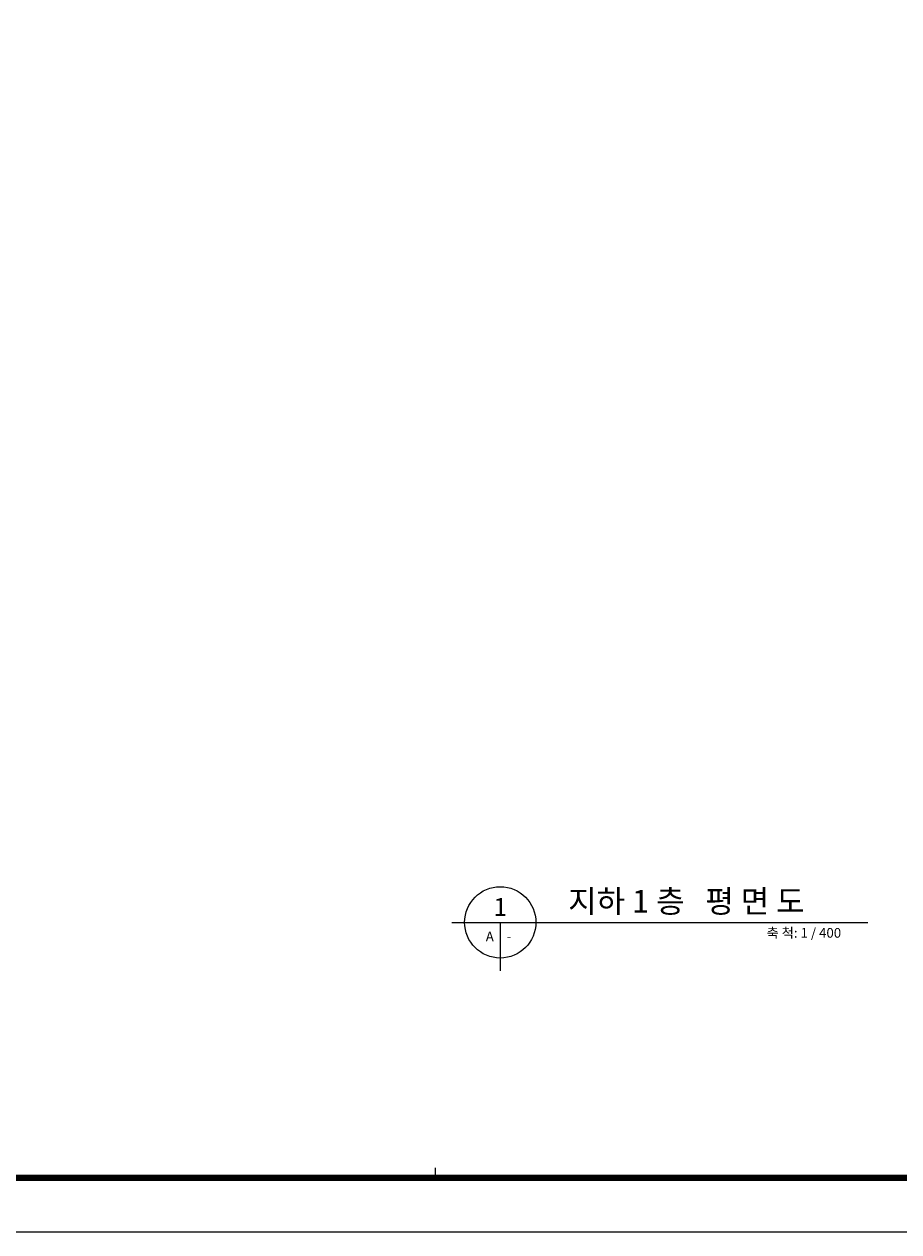
# Model space of a CAD drawing. Units: millimetres. Extents: x 2736105 to 4544255, y -225330 to 1212028.
# Drawn here: x 3141915 to 3206716, y 416278 to 505701 of the extents above; entities that cross this region are included whole.
import ezdxf
from ezdxf.enums import TextEntityAlignment as Align

# ---------------------------------------------------------------- set-up
doc = ezdxf.new("R2010")
doc.units = ezdxf.units.MM
doc.header["$LTSCALE"] = 200
for name, color, linetype in [('FORM', 4, 'Continuous'), ('RXSYMBOL', 7, 'Continuous'), ('TEXT', 3, 'Continuous')]:
    doc.layers.add(name, color=color, linetype=linetype)
doc.styles.add('돋움체', font='gulim.ttc')

# ---------------------------------------------------------------- blocks, each defined once
blk = doc.blocks.new('f1')
at = {"layer": 'FORM', "color": 9}
blk.add_line((-611.95, 0), (-611.95, 3.19), dxfattribs=at)
at = {"layer": 'FORM', "color": 1}
blk.add_lwpolyline([(-1036.2, -16.99), (-143.1, -16.99), (-143.1, 613.81), (-1036.2, 613.81)], close=True, dxfattribs=at)
at = {"layer": 'FORM', "color": 150, "const_width": 2}
blk.add_lwpolyline([(-1000.09, 596.81), (-1000.09, 0), (-160.09, 0), (-160.09, 596.81)], close=True, dxfattribs=at)

msp = doc.modelspace()

# ---------------------------------------------------------------- linework, layer by layer
at = {"layer": 'RXSYMBOL', "color": 7}
for p, q in [((3173589.7, 439194.3), (3204405.2, 439194.3)), ((3177189.7, 439194.3), (3177189.7, 435594.3))]:
    msp.add_line(p, q, dxfattribs=at)
msp.add_circle((3177189.7, 439194.3), 2640, dxfattribs=at)

# ---------------------------------------------------------------- block references
at = {"xscale": 235.4167277889792, "yscale": 235.4167277892702, "zscale": 235.4167277891282}
msp.add_blockref('f1', (3316444, 420277.5), dxfattribs=at)

# ---------------------------------------------------------------- texts
at = {"layer": 'TEXT', "style": '돋움체'}
msp.add_text('지하 1 층   평 면 도 ', height=1680, dxfattribs=at).set_placement((3182215, 439914.3))
msp.add_text('1', height=1320, dxfattribs=at).set_placement((3177189.7, 439674.3), align=Align.CENTER)
msp.add_text('A', height=720, dxfattribs=at).set_placement((3176709.7, 438504.5), align=Align.TOP_RIGHT)
msp.add_text('축 척: 1 / 400', height=720, dxfattribs=at).set_placement((3202440.3, 438055.5), align=Align.RIGHT)
msp.add_text('-', height=720, dxfattribs=at).set_placement((3177669.7, 438504.5), align=Align.TOP_LEFT)

doc.saveas('drawing.dxf')
